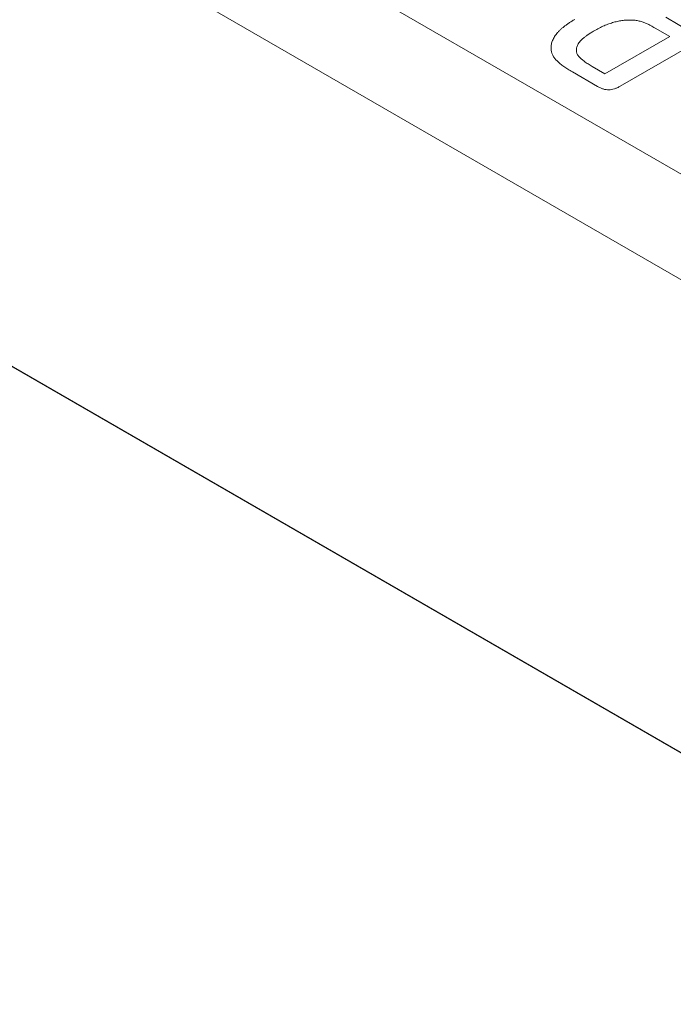
# Model space of a CAD drawing. Units: millimetres. Extents: x 1786 to 4781, y 304 to 4539.
# Drawn here: x 2192 to 2228, y 2132 to 2187 of the extents above; entities that cross this region are included whole.
import ezdxf

# ---------------------------------------------------------------- set-up
doc = ezdxf.new("R2010")
doc.units = ezdxf.units.MM
doc.layers.add('DUENN-18', color=7, linetype='Continuous', lineweight=9)

msp = doc.modelspace()

# ---------------------------------------------------------------- linework, layer by layer
at = {"layer": 'DUENN-18'}
for p, q in [((2254.746626, 2157.236552), (1915.896135, 2352.850776)), ((1913.179898, 2328.110088), (2252.70945, 2132.103851)), ((1913.858959, 2327.718075), (2252.70945, 2132.103851)), ((2260.652413, 2159.698623), (2099.395618, 2252.790189)), ((2227.630987, 2186.994747), (2229.012583, 2186.197169)), ((2227.850641, 2185.927021), (2227.034629, 2186.398095)), ((2224.251275, 2183.849151), (2227.850641, 2185.927021)), ((2228.938304, 2185.378763), (2225.104427, 2183.165513)), ((2223.831066, 2183.150811), (2222.437797, 2183.955128)), ((2223.540315, 2184.25958), (2224.251275, 2183.849151))]:
    msp.add_line(p, q, dxfattribs=at)
for points, knots in [([(2221.261, 2185.167423), (2221.257465, 2185.204164), (2221.2504, 2185.277613), (2221.25247, 2185.387711), (2221.267392, 2185.497404), (2221.295273, 2185.606411), (2221.334577, 2185.715039), (2221.385787, 2185.823276), (2221.449033, 2185.931315), (2221.527935, 2186.038316), (2221.614824, 2186.145822), (2221.717273, 2186.25165), (2221.827777, 2186.358295), (2221.954575, 2186.463352), (2222.090045, 2186.569267), (2222.240123, 2186.673651), (2222.401196, 2186.778054), (2222.51618, 2186.845751), (2222.574684, 2186.880195)], [0, 0, 0, 0, 0.0570230165, 0.1139933136, 0.1705011044, 0.2274327096, 0.2846608676, 0.3423960884, 0.4012447442, 0.4612546272, 0.5225525643, 0.5850159043, 0.6490626895, 0.7150763374, 0.7833734419, 0.8530713978, 0.9252431996, 1, 1, 1, 1]), ([(2225.765513, 2186.842828), (2225.681572, 2186.845058), (2225.511785, 2186.849568), (2225.254386, 2186.826123), (2224.993742, 2186.784764), (2224.730879, 2186.719192), (2224.464022, 2186.633596), (2224.194285, 2186.525887), (2223.920197, 2186.397351), (2223.744902, 2186.299466), (2223.653857, 2186.248626)], [0, 0, 0, 0, 0.103781572, 0.209917695, 0.320827333, 0.4377717, 0.563402194, 0.698212455, 0.843256465, 1, 1, 1, 1]), ([(2227.034629, 2186.398095), (2226.991895, 2186.422431), (2226.911406, 2186.468267), (2226.7968, 2186.532422), (2226.694249, 2186.586793), (2226.573422, 2186.647571), (2226.416564, 2186.712328), (2226.247338, 2186.765993), (2226.102524, 2186.80214), (2225.990675, 2186.822023), (2225.878662, 2186.836927), (2225.803134, 2186.840866), (2225.765513, 2186.842828)], [0, 0, 0, 0, 0.1185002502, 0.2231904666, 0.315109876, 0.3933445012, 0.5394496974, 0.6947586377, 0.7736078023, 0.8504591926, 0.9255132415, 1, 1, 1, 1]), ([(2223.653857, 2186.248626), (2223.591522, 2186.2115), (2223.470594, 2186.139476), (2223.302131, 2186.030932), (2223.156239, 2185.923959), (2223.026819, 2185.821132), (2222.920483, 2185.719928), (2222.830247, 2185.622558), (2222.763719, 2185.527002), (2222.713713, 2185.434631), (2222.682754, 2185.344976), (2222.663154, 2185.258789), (2222.65571, 2185.175844), (2222.65897, 2185.095816), (2222.677612, 2185.018933), (2222.707335, 2184.945111), (2222.748173, 2184.87422), (2222.824026, 2184.783106), (2222.942989, 2184.670414), (2223.111104, 2184.534112), (2223.311336, 2184.395353), (2223.462103, 2184.305956), (2223.540315, 2184.25958)], [0, 0, 0, 0, 0.066647972, 0.129295335, 0.187750385, 0.242092634, 0.293013667, 0.340223889, 0.38426345, 0.42556052, 0.46479279, 0.501946208, 0.537527959, 0.571762092, 0.60496684, 0.63740107, 0.669364077, 0.701039671, 0.767487755, 0.839209836, 0.91658786, 1, 1, 1, 1]), ([(2222.437797, 2183.955128), (2222.351656, 2184.006302), (2222.185455, 2184.105038), (2221.959812, 2184.255531), (2221.766966, 2184.4027), (2221.600773, 2184.54604), (2221.467693, 2184.692177), (2221.365756, 2184.843658), (2221.294492, 2185.002675), (2221.272251, 2185.112077), (2221.261, 2185.167423)], [0, 0, 0, 0, 0.150629344, 0.290624633, 0.419867297, 0.54003132, 0.654375466, 0.76765498, 0.882458156, 1, 1, 1, 1]), ([(2225.104427, 2183.165513), (2225.049602, 2183.135736), (2224.947123, 2183.080078), (2224.782038, 2183.016287), (2224.621848, 2182.975054), (2224.462048, 2182.960344), (2224.303014, 2182.972021), (2224.143463, 2183.008), (2223.982359, 2183.068738), (2223.88373, 2183.122242), (2223.831066, 2183.150811)], [0, 0, 0, 0, 0.152991655, 0.285971453, 0.402433125, 0.507303748, 0.610976492, 0.724896058, 0.853105604, 1, 1, 1, 1])]:
    msp.add_open_spline(points, degree=3, knots=knots, dxfattribs=at)

doc.saveas('drawing.dxf')
